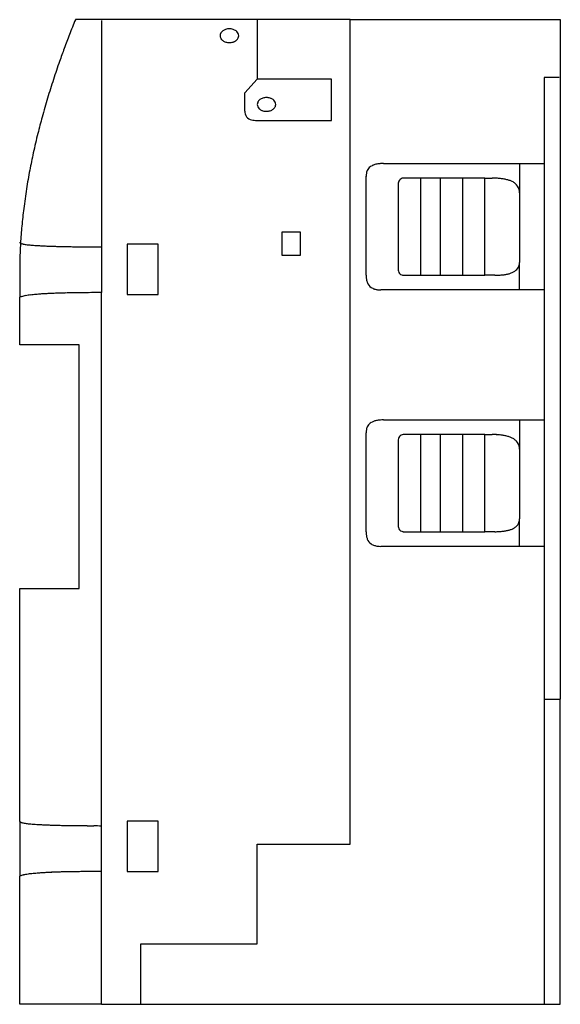
# Model space of a CAD drawing. Extents: x 0 to 74, y 0 to 135.
import ezdxf

# ---------------------------------------------------------------- set-up
doc = ezdxf.new("R2010")
doc.units = 0
doc.layers.add('DEFAULT_255_2_778', color=255, linetype='CONTINUOUS')

msp = doc.modelspace()

# ---------------------------------------------------------------- linework, layer by layer
at = {"layer": 'DEFAULT_255_2_778'}
for p, q in [((32.68, 134.81), (7.76, 134.81)), ((11.32, 134.68), (11.32, 97.41)), ((32.68, 134.81), (32.68, 126.65)), ((45.4, 134.81), (32.68, 134.81)), ((45.4, 134.81), (74.21, 134.81)), ((45.4, 21.83), (45.4, 134.81)), ((74.21, 134.81), (74.21, 41.67)), ((28.87, 131.67), (28.87, 131.67)), ((74.05, 126.9), (72.01, 126.9)), ((72.01, 126.9), (72.01, -0.13)), ((30.99, 124.76), (32.68, 126.65)), ((42.85, 126.65), (32.68, 126.65)), ((42.85, 121), (42.85, 126.65)), ((30.99, 122.25), (30.99, 124.76)), ((33.95, 122.25), (33.95, 122.25)), ((32.68, 121), (42.85, 121)), ((49.97, 115.1), (72.01, 115.1)), ((68.62, 115.1), (68.62, 111.08)), ((47.6, 99.78), (47.6, 113.34)), ((52.01, 112.09), (52.01, 100.79)), ((55.06, 113.09), (52.69, 113.09)), ((57.77, 113.09), (55.06, 113.09)), ((55.06, 113.09), (55.06, 99.78)), ((60.82, 113.09), (57.77, 113.09)), ((57.77, 113.09), (57.77, 99.78)), ((63.87, 113.09), (60.82, 113.09)), ((60.82, 113.09), (60.82, 99.78)), ((63.87, 113.09), (64.89, 113.09)), ((63.87, 99.78), (63.87, 113.09)), ((68.62, 111.08), (68.62, 101.54)), ((38.62, 105.68), (36.07, 105.68)), ((36.07, 105.68), (36.07, 102.55)), ((38.62, 102.55), (38.62, 105.68)), ((19.12, 104.05), (14.88, 104.05)), ((14.88, 104.05), (14.88, 97.15)), ((19.12, 97.15), (19.12, 104.05)), ((0.13, 101.54), (0.13, 96.77)), ((36.07, 102.55), (38.62, 102.55)), ((68.62, 97.78), (68.62, 101.54)), ((52.69, 99.78), (55.06, 99.78)), ((55.06, 99.78), (57.77, 99.78)), ((57.77, 99.78), (60.82, 99.78)), ((60.82, 99.78), (63.87, 99.78)), ((65.23, 99.78), (63.87, 99.78)), ((11.32, -0.13), (11.32, 97.41)), ((72.01, 97.78), (49.63, 97.78)), ((0.13, 90.24), (0.13, 96.77)), ((14.88, 97.15), (19.12, 97.15)), ((8.27, 90.24), (0.13, 90.24)), ((8.27, 56.86), (8.27, 90.24)), ((49.97, 79.95), (72.01, 79.95)), ((68.62, 79.95), (68.62, 75.93)), ((47.6, 64.64), (47.6, 78.19)), ((52, 76.94), (52, 65.64)), ((55.06, 77.94), (52.68, 77.94)), ((57.77, 77.94), (55.06, 77.94)), ((55.06, 77.94), (55.06, 64.64)), ((60.82, 77.94), (57.77, 77.94)), ((57.77, 77.94), (57.77, 64.64)), ((63.87, 77.94), (60.82, 77.94)), ((60.82, 77.94), (60.82, 64.64)), ((63.87, 77.94), (64.89, 77.94)), ((63.87, 64.64), (63.87, 77.94)), ((68.62, 75.94), (68.62, 66.4)), ((68.62, 62.63), (68.62, 66.4)), ((52.68, 64.64), (55.06, 64.64)), ((55.06, 64.64), (57.77, 64.64)), ((57.77, 64.64), (60.82, 64.64)), ((60.82, 64.64), (63.87, 64.64)), ((65.23, 64.64), (63.87, 64.64)), ((72.01, 62.63), (49.63, 62.63)), ((0.13, 24.97), (0.13, 56.86)), ((0.13, 56.86), (8.27, 56.86)), ((72.01, 41.67), (74.22, 41.67)), ((74.21, -0.13), (74.21, 41.67)), ((0.13, 24.94), (0.13, 24.97)), ((0.13, 24.94), (0.13, 17.44)), ((19.12, 24.97), (14.88, 24.97)), ((14.88, 24.97), (14.88, 18.07)), ((19.12, 18.07), (19.12, 24.97)), ((32.68, 8.15), (32.68, 21.83)), ((32.68, 21.83), (45.4, 21.83)), ((14.88, 18.07), (19.12, 18.07)), ((0.13, -0.13), (0.13, 17.44)), ((16.75, -0.13), (16.75, 8.15)), ((16.75, 8.15), (32.68, 8.15)), ((11.32, -0.13), (0.13, -0.13)), ((11.32, -0.13), (16.75, -0.13)), ((16.75, -0.13), (72.01, -0.13)), ((72.01, -0.13), (74.21, -0.13))]:
    msp.add_line(p, q, dxfattribs=at)
for centre, radius, start, end in [((132.62, 84.1), 134.76, 157.8972, 158.832), ((127.3, 86.16), 129.06, 158.8324, 159.7345), ((28.32, 132.61), 0.724, 156.7848, 179.9271), ((28.4, 132.63), 0.8, 181.2775, 228.584), ((28.51, 132.51), 0.932, 126.6188, 155.9723), ((28.76, 132.19), 1.34, 107.4712, 127.1093), ((28.86, 131.89), 1.66, 89.7986, 107.653), ((28.87, 131.8), 1.75, 85.9253, 90.0089), ((28.89, 131.95), 1.6, 67.9947, 86.1585), ((29.02, 132.27), 1.25, 47.2799, 68.22), ((29.23, 132.7), 0.932, 306.6188, 335.9723), ((29.34, 132.59), 0.8, 1.2775, 48.584), ((29.42, 132.61), 0.724, 336.7848, 359.9271), ((28.71, 132.94), 1.25, 227.2799, 248.22), ((28.85, 133.27), 1.6, 247.9947, 266.1585), ((28.87, 133.42), 1.75, 265.9253, 270.0089), ((28.87, 133.33), 1.66, 269.7986, 287.653), ((28.97, 133.03), 1.34, 287.4712, 307.1093), ((122.51, 87.93), 123.95, 159.7348, 160.6036), ((117.17, 89.8), 118.29, 160.6007, 161.8611), ((111.07, 91.8), 111.87, 161.8603, 163.2435), ((105.12, 93.59), 105.65, 163.2431, 164.7056), ((33.41, 123.19), 0.724, 156.7848, 179.9271), ((33.48, 123.21), 0.8, 181.2775, 228.584), ((33.59, 123.1), 0.932, 126.6188, 155.9723), ((33.85, 122.78), 1.34, 107.4712, 127.1093), ((33.95, 122.47), 1.66, 89.7986, 107.653), ((33.95, 122.39), 1.75, 85.9253, 90.0089), ((33.97, 122.53), 1.6, 67.9947, 86.1585), ((34.11, 122.86), 1.25, 47.2799, 68.22), ((34.32, 123.29), 0.932, 306.6188, 335.9723), ((34.43, 123.18), 0.8, 1.2775, 48.584), ((34.5, 123.2), 0.724, 336.7848, 359.9271), ((99.83, 95.04), 100.17, 164.7072, 166.0332), ((32.48, 122.24), 1.49, 179.5078, 193.5506), ((32.01, 122.12), 1.01, 193.2148, 242.5584), ((33.8, 123.53), 1.25, 227.2799, 248.22), ((33.94, 123.85), 1.6, 247.9947, 266.1585), ((33.95, 124), 1.75, 265.9253, 270.0089), ((33.96, 123.92), 1.66, 269.7986, 287.653), ((34.06, 123.61), 1.34, 287.4712, 307.1093), ((32.29, 122.61), 1.58, 241.764, 254.974), ((32.52, 123.44), 2.43, 254.8303, 263.6437), ((32.66, 124.67), 3.67, 263.5555, 269.8342), ((32.68, 125.53), 4.53, 269.6367, 270.0004), ((94.73, 96.3), 94.92, 166.0306, 167.6843), ((89.79, 97.39), 89.86, 167.6857, 169.2352), ((49.04, 113.51), 1.43, 120.4766, 147.8264), ((49.35, 113.02), 2.01, 108.5326, 120.8071), ((49.64, 112.18), 2.9, 100.0789, 108.6287), ((49.86, 110.95), 4.14, 93.8299, 100.1432), ((49.97, 109.48), 5.62, 89.9142, 93.917), ((85.26, 98.24), 85.25, 169.234, 170.9726), ((49.75, 113.35), 2.15, 168.7625, 180.3496), ((49.13, 113.48), 1.52, 148.5839, 168.9558), ((53.17, 112.27), 1.18, 166.9193, 180.56), ((53.65, 112.26), 1.65, 180.043, 183.2622), ((53.9, 112.27), 1.9, 183.2438, 185.5227), ((52.69, 112.39), 0.675, 113.7979, 168.212), ((52.84, 112.06), 1.05, 98.7076, 114.033), ((64.9, 100.79), 12.3, 87.4408, 90.051), ((65.03, 103.62), 9.47, 84.0288, 87.4653), ((65.28, 106), 7.07, 79.7922, 84.0497), ((65.62, 107.87), 5.17, 74.4355, 79.8219), ((66.01, 109.26), 3.73, 67.6302, 74.4701), ((66.43, 110.27), 2.64, 57.9065, 67.7211), ((66.85, 110.92), 1.86, 42.8391, 58.0367), ((67.08, 111.15), 1.53, 4.8354, 42.4634), ((80.75, 98.96), 80.68, 170.9713, 172.9158), ((66.61, 111.08), 2.01, 359.9303, 5.7015), ((76.7, 99.47), 76.6, 172.9178, 174.7119), ((73.22, 99.79), 73.11, 174.712, 176.5628), ((0.2, 104.28), 0.0698, 164.641, 179.8392), ((0.23, 104.29), 0.101, 185.3606, 238.28), ((69.67, 100), 69.55, 176.5592, 178.7266), ((0.4, 104.5), 0.367, 233.0195, 244.552), ((0.53, 104.74), 0.64, 243.8117, 246.4742), ((0.74, 105.27), 1.21, 247.1021, 254.6559), ((1.17, 106.8), 2.79, 254.3846, 258.5246), ((1.7, 109.38), 5.43, 258.4474, 261.209), ((2.33, 113.34), 9.44, 261.1616, 263.031), ((3, 118.85), 14.99, 263.008, 264.3604), ((3.64, 125.2), 21.37, 264.335, 265.1483), ((4.26, 132.5), 28.7, 265.1492, 265.9128), ((4.99, 142.74), 38.96, 265.9136, 266.6253), ((5.78, 155.98), 52.22, 266.6214, 267.1965), ((6.53, 171.34), 67.61, 267.1932, 267.6512), ((7.29, 189.9), 86.18, 267.6513, 268.0812), ((7.95, 209.26), 105.55, 268.0764, 268.3434), ((8.49, 228.02), 124.32, 268.3434, 268.5988), ((9.04, 250.35), 146.66, 268.5988, 268.8428), ((9.58, 277.03), 173.34, 268.8428, 269.0756), ((10.09, 308.86), 205.18, 269.0756, 269.2975), ((10.56, 346.81), 243.13, 269.2976, 269.5089), ((10.93, 390.52), 286.85, 269.5086, 269.6971), ((11.19, 438.85), 335.17, 269.6968, 269.8646), ((11.31, 489.15), 385.47, 269.864, 270.0015), ((67.11, 101.53), 1.51, 342.0098, 0.5363), ((53.87, 100.61), 1.87, 174.4612, 177.4261), ((53.62, 100.62), 1.62, 177.4403, 179.9736), ((53.17, 100.61), 1.17, 179.438, 193.1074), ((52.72, 100.5), 0.709, 192.5677, 222.2942), ((52.72, 100.52), 0.725, 223.7737, 251.3376), ((65.46, 107.53), 7.74, 273.9124, 277.7531), ((65.75, 105.43), 5.62, 277.7233, 282.617), ((66.11, 103.83), 3.98, 282.5742, 288.953), ((66.51, 102.69), 2.77, 288.8921, 297.4497), ((66.91, 101.93), 1.91, 297.3437, 309.7935), ((67.29, 101.49), 1.33, 309.3438, 341.3058), ((51.37, 99.78), 3.77, 179.9828, 182.0258), ((50.59, 99.74), 2.99, 181.7969, 190.3111), ((49.72, 99.58), 2.1, 190.219, 202.4058), ((49.15, 99.34), 1.49, 201.9537, 234.7589), ((52.86, 100.9), 1.12, 250.6036, 260.9698), ((65.23, 112.29), 12.5, 269.9933, 270.9041), ((65.28, 110.18), 10.39, 270.8405, 273.9322), ((5.32, 63.36), 33.91, 94.402, 95.0287), ((6.01, 54.36), 42.95, 93.642, 94.3951), ((6.77, 42.54), 54.79, 93.0669, 93.6471), ((7.52, 28.48), 68.87, 92.5018, 93.0661), ((8.26, 11.62), 85.75, 92.0453, 92.5044), ((8.89, -5.94), 103.32, 91.693, 92.0478), ((9.4, -23.14), 120.53, 91.4145, 91.6946), ((9.91, -43.78), 141.17, 91.0819, 91.4128), ((10.41, -70.6), 167.99, 90.7728, 91.0821), ((10.79, -97.96), 195.35, 90.5561, 90.7748), ((11.06, -125.88), 223.28, 90.3306, 90.5558), ((11.23, -155.55), 252.95, 90.159, 90.3316), ((11.32, -184.68), 282.08, 89.9986, 90.1591), ((49.27, 99.53), 1.71, 235.3365, 252.4166), ((49.49, 100.2), 2.42, 252.2666, 262.8455), ((49.62, 101.23), 3.46, 262.756, 270.2114), ((3.22, 89.03), 8.33, 111.5212, 111.7284), ((1.01, 94.57), 2.37, 105.5021, 110.9249), ((1.57, 92.59), 4.42, 102.0098, 105.603), ((2.19, 89.71), 7.38, 99.6788, 102.0729), ((2.83, 85.96), 11.18, 98.0088, 99.7093), ((3.48, 81.38), 15.81, 96.7594, 98.025), ((4.12, 76.03), 21.19, 95.7929, 96.7688), ((4.73, 70.01), 27.25, 95.025, 95.7987), ((49.35, 77.87), 2.01, 108.5326, 120.8071), ((49.63, 77.03), 2.9, 100.0789, 108.6287), ((49.85, 75.81), 4.14, 93.8299, 100.1432), ((49.96, 74.33), 5.62, 89.9142, 93.917), ((49.75, 78.21), 2.15, 168.7625, 180.3496), ((49.13, 78.34), 1.52, 148.5839, 168.9558), ((49.04, 78.37), 1.43, 120.4766, 147.8264), ((53.17, 77.12), 1.18, 166.9181, 180.56), ((53.65, 77.11), 1.65, 180.0432, 183.2664), ((53.9, 77.12), 1.9, 183.2478, 185.5292), ((52.69, 77.25), 0.675, 113.7953, 168.2097), ((52.84, 76.91), 1.05, 98.7076, 114.0317), ((64.9, 65.65), 12.3, 87.4409, 90.051), ((65.03, 68.47), 9.47, 84.029, 87.4654), ((65.28, 70.86), 7.07, 79.7925, 84.0498), ((65.62, 72.72), 5.17, 74.4359, 79.8222), ((66.01, 74.11), 3.73, 67.6307, 74.4705), ((66.43, 75.12), 2.64, 57.9071, 67.7217), ((66.84, 75.77), 1.86, 42.84, 58.0374), ((67.08, 76.01), 1.53, 4.833, 42.4642), ((66.61, 75.94), 2.01, 359.9303, 5.6994), ((67.11, 66.38), 1.51, 342.0098, 0.5363), ((53.86, 65.46), 1.87, 174.4546, 177.4229), ((53.62, 65.47), 1.62, 177.4369, 179.9738), ((53.17, 65.46), 1.17, 179.438, 193.1087), ((52.72, 65.35), 0.709, 192.5677, 222.3249), ((52.72, 65.38), 0.725, 223.8046, 251.3453), ((65.75, 70.29), 5.62, 277.7233, 282.617), ((66.11, 68.69), 3.98, 282.5742, 288.953), ((66.51, 67.54), 2.77, 288.8921, 297.4497), ((66.9, 66.78), 1.91, 297.3437, 309.7935), ((67.28, 66.34), 1.33, 309.3438, 341.3058), ((51.37, 64.64), 3.77, 179.9828, 182.0258), ((50.59, 64.6), 2.99, 181.7969, 190.3111), ((49.71, 64.43), 2.1, 190.219, 202.4058), ((49.15, 64.19), 1.49, 201.9537, 234.7589), ((52.86, 65.75), 1.12, 250.6114, 260.9694), ((65.23, 77.14), 12.5, 269.9933, 270.9041), ((65.27, 75.03), 10.39, 270.8405, 273.9322), ((65.46, 72.39), 7.74, 273.9124, 277.7531), ((49.26, 64.38), 1.71, 235.3365, 252.4166), ((49.48, 65.06), 2.42, 252.2666, 262.8455), ((49.62, 66.09), 3.46, 262.756, 270.2114), ((0.2, 24.95), 0.0679, 167.537, 179.9337), ((0.17, 24.96), 0.0411, 165.1602, 170.4389), ((0.2, 24.95), 0.0672, 180.0455, 192.5266), ((0.23, 24.97), 0.103, 195.4494, 230.8232), ((0.41, 25.18), 0.375, 230.1894, 248.0522), ((0.74, 25.94), 1.21, 246.9879, 254.7041), ((1.19, 27.52), 2.85, 254.4312, 258.6972), ((1.71, 30.08), 5.46, 258.5819, 261.1305), ((2.29, 33.74), 9.16, 261.0929, 262.8752), ((2.89, 38.53), 14, 262.8494, 264.0777), ((3.56, 44.97), 20.47, 264.0772, 265.1667), ((4.3, 53.72), 29.25, 265.1581, 266.0018), ((5.05, 64.27), 39.83, 265.9952, 266.6448), ((5.82, 77.44), 53.02, 266.6445, 267.2368), ((6.51, 91.53), 67.13, 267.2289, 267.5887), ((7.09, 105.47), 81.08, 267.5887, 267.9271), ((7.71, 122.33), 97.95, 267.927, 268.2453), ((8.33, 142.77), 118.4, 268.2452, 268.5443), ((8.96, 167.52), 143.16, 268.5443, 268.8255), ((9.57, 197.47), 173.12, 268.8254, 269.0897), ((10.13, 232.49), 208.14, 269.0891, 269.3218), ((10.6, 271.56), 247.21, 269.3213, 269.5262), ((10.94, 312.71), 288.36, 269.5254, 269.6917), ((11.18, 356.6), 332.26, 269.6917, 269.8504), ((11.31, 407.51), 383.16, 269.8503, 270.0018), ((1.57, 13.26), 4.42, 102.0098, 105.603), ((2.19, 10.38), 7.38, 99.6788, 102.0729), ((2.83, 6.62), 11.18, 98.0088, 99.7093), ((3.48, 2.05), 15.81, 96.7594, 98.025), ((4.12, -3.3), 21.19, 95.7929, 96.7688), ((4.73, -9.33), 27.25, 95.025, 95.7987), ((5.32, -15.97), 33.91, 94.402, 95.0287), ((6.01, -24.98), 42.95, 93.642, 94.3951), ((6.77, -36.79), 54.79, 93.0669, 93.6471), ((7.52, -50.85), 68.87, 92.5018, 93.0661), ((8.26, -67.71), 85.75, 92.0453, 92.5044), ((8.89, -85.27), 103.32, 91.693, 92.0478), ((9.4, -102.47), 120.53, 91.4145, 91.6946), ((9.91, -123.11), 141.17, 91.0819, 91.4128), ((10.41, -149.93), 167.99, 90.7728, 91.0821), ((10.79, -177.29), 195.35, 90.5561, 90.7748), ((11.06, -205.21), 223.28, 90.3306, 90.5558), ((11.23, -234.89), 252.95, 90.159, 90.3316), ((11.32, -264.01), 282.08, 89.9986, 90.1591), ((0.66, 16.19), 1.36, 111.5164, 112.7903), ((1.01, 15.24), 2.37, 105.5021, 110.9249)]:
    msp.add_arc(centre, radius, start, end, dxfattribs=at)

doc.saveas('drawing.dxf')
